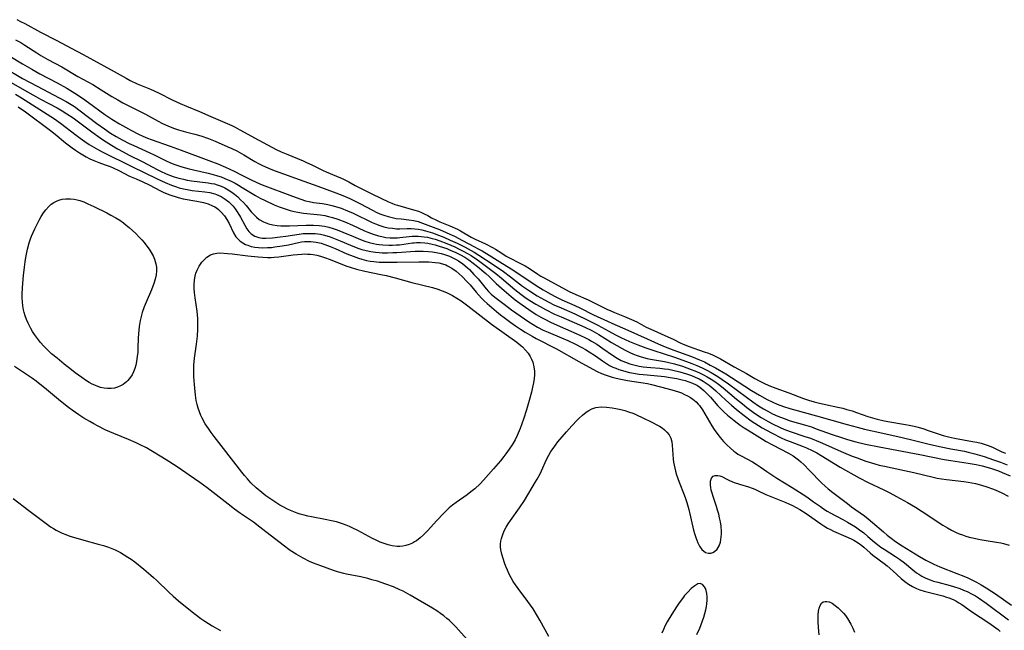
# Model space of a CAD drawing. Units: inches. Extents: x 2090506 to 2096017, y 254801 to 260246.
# Drawn here: x 2091738 to 2091903, y 256797 to 256899 of the extents above; entities that cross this region are included whole.
import ezdxf

# ---------------------------------------------------------------- set-up
doc = ezdxf.new("R2010")
doc.units = ezdxf.units.IN
doc.header["$MEASUREMENT"] = 0
doc.layers.add('c_13_T12S_R19E', color=176, linetype='Continuous')

msp = doc.modelspace()

# ---------------------------------------------------------------- linework, layer by layer
at = {"layer": 'c_13_T12S_R19E'}
for points in [[(2091737.57, 256899.24, 814), (2091738.22, 256898.95, 814), (2091738.93, 256898.6, 814), (2091741.57, 256897.15, 814), (2091744.32, 256895.76, 814), (2091746.7, 256894.47, 814), (2091748.73, 256893.4, 814), (2091753.93, 256890.54, 814), (2091755.92, 256889.4, 814), (2091756.63, 256889.02, 814), (2091757.82, 256888.47, 814), (2091760.02, 256887.55, 814), (2091760.67, 256887.26, 814), (2091761.51, 256886.85, 814), (2091763.66, 256885.78, 814), (2091765, 256885.15, 814), (2091766.1, 256884.68, 814), (2091768.28, 256883.8, 814), (2091770.15, 256882.96, 814), (2091772.52, 256881.96, 814), (2091773.69, 256881.43, 814), (2091774.26, 256881.15, 814), (2091775.05, 256880.73, 814), (2091776.38, 256879.97, 814), (2091777.49, 256879.36, 814), (2091781.16, 256877.42, 814), (2091781.98, 256877.03, 814), (2091782.8, 256876.66, 814), (2091785.69, 256875.48, 814), (2091786.26, 256875.23, 814), (2091787.12, 256874.82, 814), (2091788.02, 256874.36, 814), (2091789.02, 256873.88, 814), (2091789.54, 256873.65, 814), (2091791.3, 256872.92, 814), (2091792.25, 256872.51, 814), (2091793.33, 256871.97, 814), (2091794.44, 256871.35, 814), (2091795.54, 256870.78, 814), (2091797.33, 256869.92, 814), (2091800.04, 256868.59, 814), (2091800.56, 256868.37, 814), (2091801.1, 256868.17, 814), (2091801.54, 256868.02, 814), (2091804.22, 256867.28, 814), (2091805.04, 256867.01, 814), (2091805.53, 256866.82, 814), (2091806.01, 256866.6, 814), (2091806.63, 256866.28, 814), (2091807.23, 256865.93, 814), (2091807.95, 256865.55, 814), (2091808.64, 256865.25, 814), (2091810.33, 256864.58, 814), (2091811.6, 256864.02, 814), (2091812.12, 256863.75, 814), (2091813.89, 256862.68, 814), (2091814.58, 256862.32, 814), (2091816.32, 256861.52, 814), (2091817.58, 256860.89, 814), (2091817.98, 256860.65, 814), (2091819.03, 256859.97, 814), (2091819.79, 256859.49, 814), (2091820.59, 256859.06, 814), (2091821.86, 256858.42, 814), (2091822.95, 256857.82, 814), (2091823.68, 256857.37, 814), (2091825.08, 256856.45, 814), (2091825.62, 256856.11, 814), (2091826.17, 256855.8, 814), (2091830.36, 256853.53, 814), (2091831.47, 256853.01, 814), (2091833.56, 256852.11, 814), (2091834.91, 256851.46, 814), (2091836.68, 256850.56, 814), (2091837.35, 256850.25, 814), (2091837.96, 256849.99, 814), (2091839.68, 256849.33, 814), (2091840.85, 256848.84, 814), (2091841.75, 256848.4, 814), (2091843.31, 256847.54, 814), (2091843.69, 256847.35, 814), (2091844.57, 256846.94, 814), (2091845.8, 256846.42, 814), (2091846.95, 256845.92, 814), (2091847.83, 256845.5, 814), (2091849.03, 256844.9, 814), (2091849.52, 256844.67, 814), (2091850.5, 256844.27, 814), (2091853.06, 256843.39, 814), (2091853.74, 256843.14, 814), (2091854.41, 256842.87, 814), (2091854.87, 256842.65, 814), (2091855.77, 256842.18, 814), (2091858.09, 256840.85, 814), (2091860.16, 256839.73, 814), (2091861.53, 256838.92, 814), (2091862.28, 256838.5, 814), (2091863.08, 256838.09, 814), (2091863.91, 256837.72, 814), (2091865.05, 256837.27, 814), (2091867.28, 256836.48, 814), (2091869.73, 256835.51, 814), (2091870.56, 256835.23, 814), (2091871.53, 256834.95, 814), (2091872.19, 256834.78, 814), (2091873.43, 256834.51, 814), (2091875.5, 256834.08, 814), (2091876.31, 256833.89, 814), (2091876.98, 256833.71, 814), (2091877.9, 256833.44, 814), (2091878.64, 256833.19, 814), (2091880.52, 256832.52, 814), (2091881.31, 256832.28, 814), (2091882.11, 256832.06, 814), (2091883.05, 256831.85, 814), (2091883.91, 256831.68, 814), (2091886.87, 256831.18, 814), (2091887.5, 256831.06, 814), (2091888.31, 256830.88, 814), (2091888.97, 256830.72, 814), (2091889.91, 256830.44, 814), (2091890.66, 256830.18, 814), (2091892.32, 256829.57, 814), (2091893.19, 256829.3, 814), (2091894.07, 256829.06, 814), (2091895.1, 256828.84, 814), (2091898.1, 256828.33, 814), (2091898.82, 256828.18, 814), (2091899.54, 256828, 814), (2091900.23, 256827.8, 814), (2091900.93, 256827.55, 814), (2091901.61, 256827.27, 814), (2091903.04, 256826.58, 814), (2091903.63, 256826.32, 814)], [(2091737.37, 256895.85, 816), (2091738.24, 256895.37, 816), (2091738.9, 256894.97, 816), (2091740.94, 256893.64, 816), (2091741.61, 256893.22, 816), (2091742.78, 256892.56, 816), (2091745.13, 256891.28, 816), (2091747.84, 256889.69, 816), (2091750.33, 256888.31, 816), (2091751.75, 256887.45, 816), (2091753.55, 256886.33, 816), (2091754.53, 256885.74, 816), (2091755.38, 256885.25, 816), (2091755.92, 256884.96, 816), (2091758.06, 256883.91, 816), (2091759.22, 256883.32, 816), (2091761.32, 256882.15, 816), (2091761.93, 256881.84, 816), (2091762.55, 256881.55, 816), (2091763.34, 256881.22, 816), (2091764.04, 256880.95, 816), (2091764.75, 256880.71, 816), (2091765.93, 256880.36, 816), (2091767.49, 256879.96, 816), (2091768.48, 256879.68, 816), (2091769.75, 256879.25, 816), (2091770.88, 256878.81, 816), (2091773.02, 256877.88, 816), (2091773.68, 256877.58, 816), (2091774.53, 256877.16, 816), (2091775.71, 256876.51, 816), (2091777.54, 256875.4, 816), (2091778.16, 256875.06, 816), (2091778.75, 256874.76, 816), (2091779.35, 256874.47, 816), (2091780.24, 256874.1, 816), (2091780.95, 256873.82, 816), (2091785.8, 256872.08, 816), (2091788.13, 256871.23, 816), (2091790.7, 256870.3, 816), (2091792.32, 256869.68, 816), (2091793.51, 256869.15, 816), (2091794.19, 256868.83, 816), (2091795.33, 256868.26, 816), (2091797.35, 256867.2, 816), (2091797.96, 256866.89, 816), (2091798.58, 256866.61, 816), (2091799.24, 256866.35, 816), (2091799.93, 256866.13, 816), (2091800.63, 256865.95, 816), (2091801.32, 256865.82, 816), (2091802.12, 256865.72, 816), (2091803.45, 256865.59, 816), (2091804.28, 256865.46, 816), (2091804.99, 256865.28, 816), (2091805.74, 256865.03, 816), (2091807.49, 256864.37, 816), (2091808.59, 256863.95, 816), (2091809.72, 256863.47, 816), (2091810.32, 256863.19, 816), (2091811.08, 256862.81, 816), (2091812.44, 256862.09, 816), (2091814.46, 256861.06, 816), (2091815.1, 256860.72, 816), (2091815.73, 256860.37, 816), (2091816.92, 256859.65, 816), (2091818.72, 256858.5, 816), (2091820.64, 256857.31, 816), (2091823.39, 256855.47, 816), (2091824.8, 256854.54, 816), (2091826.02, 256853.79, 816), (2091826.76, 256853.35, 816), (2091827.87, 256852.75, 816), (2091829.11, 256852.15, 816), (2091831.29, 256851.18, 816), (2091832.15, 256850.78, 816), (2091834.46, 256849.62, 816), (2091836.8, 256848.52, 816), (2091837.5, 256848.2, 816), (2091840.21, 256847.04, 816), (2091843.45, 256845.54, 816), (2091845.3, 256844.73, 816), (2091846.49, 256844.24, 816), (2091847.96, 256843.67, 816), (2091850.91, 256842.6, 816), (2091852.28, 256842.04, 816), (2091853.07, 256841.68, 816), (2091854.07, 256841.16, 816), (2091854.96, 256840.67, 816), (2091856.65, 256839.7, 816), (2091857.65, 256839.08, 816), (2091860.98, 256836.9, 816), (2091862.32, 256836.09, 816), (2091863.62, 256835.37, 816), (2091864.55, 256834.92, 816), (2091865.29, 256834.6, 816), (2091866.39, 256834.19, 816), (2091867.45, 256833.84, 816), (2091868.06, 256833.66, 816), (2091871.88, 256832.64, 816), (2091877.05, 256831.15, 816), (2091878.73, 256830.69, 816), (2091879.95, 256830.4, 816), (2091883.07, 256829.73, 816), (2091886.29, 256828.99, 816), (2091888.39, 256828.48, 816), (2091890.82, 256827.86, 816), (2091892.59, 256827.44, 816), (2091894.45, 256827.06, 816), (2091896.75, 256826.65, 816), (2091897.36, 256826.52, 816), (2091898.53, 256826.24, 816), (2091900.08, 256825.78, 816), (2091901.65, 256825.24, 816), (2091902.82, 256824.81, 816), (2091903.94, 256824.37, 816)], [(2091736.42, 256893.08, 818), (2091738.51, 256891.81, 818), (2091740.1, 256890.89, 818), (2091741.47, 256890.15, 818), (2091744.36, 256888.63, 818), (2091745.99, 256887.71, 818), (2091747.33, 256886.89, 818), (2091748.6, 256886.05, 818), (2091749.61, 256885.33, 818), (2091752.36, 256883.31, 818), (2091753.55, 256882.51, 818), (2091754.84, 256881.73, 818), (2091756.82, 256880.61, 818), (2091758.02, 256879.99, 818), (2091758.76, 256879.65, 818), (2091759.51, 256879.33, 818), (2091760.13, 256879.1, 818), (2091763.33, 256877.99, 818), (2091765.19, 256877.31, 818), (2091769.84, 256875.57, 818), (2091771.34, 256874.98, 818), (2091772.63, 256874.42, 818), (2091774.08, 256873.75, 818), (2091775.27, 256873.16, 818), (2091776.83, 256872.36, 818), (2091777.91, 256871.84, 818), (2091778.77, 256871.48, 818), (2091783.91, 256869.54, 818), (2091785.26, 256869.04, 818), (2091786.06, 256868.79, 818), (2091786.69, 256868.64, 818), (2091787.42, 256868.51, 818), (2091788.9, 256868.31, 818), (2091789.82, 256868.14, 818), (2091790.48, 256867.99, 818), (2091791.13, 256867.81, 818), (2091792.05, 256867.52, 818), (2091793.14, 256867.1, 818), (2091794.06, 256866.69, 818), (2091797.29, 256865.11, 818), (2091797.82, 256864.88, 818), (2091798.56, 256864.61, 818), (2091799.23, 256864.41, 818), (2091799.98, 256864.25, 818), (2091800.66, 256864.15, 818), (2091801.35, 256864.09, 818), (2091801.93, 256864.08, 818), (2091803.17, 256864.1, 818), (2091803.83, 256864.1, 818), (2091804.41, 256864.06, 818), (2091804.98, 256863.99, 818), (2091805.59, 256863.87, 818), (2091806.21, 256863.72, 818), (2091807.4, 256863.37, 818), (2091808.42, 256863.01, 818), (2091809.32, 256862.64, 818), (2091810.37, 256862.17, 818), (2091811.52, 256861.63, 818), (2091812.87, 256860.96, 818), (2091813.89, 256860.42, 818), (2091814.43, 256860.12, 818), (2091815.19, 256859.65, 818), (2091817.58, 256858.06, 818), (2091819.34, 256856.87, 818), (2091820.52, 256856.01, 818), (2091822.54, 256854.45, 818), (2091823.69, 256853.65, 818), (2091825.01, 256852.81, 818), (2091826.2, 256852.13, 818), (2091826.92, 256851.75, 818), (2091827.8, 256851.31, 818), (2091828.99, 256850.77, 818), (2091831.32, 256849.75, 818), (2091833.73, 256848.6, 818), (2091835.2, 256847.85, 818), (2091837.03, 256846.83, 818), (2091838.14, 256846.25, 818), (2091839.05, 256845.8, 818), (2091840.47, 256845.14, 818), (2091841.89, 256844.56, 818), (2091843.26, 256844.06, 818), (2091844.56, 256843.61, 818), (2091848.04, 256842.49, 818), (2091850.08, 256841.76, 818), (2091850.95, 256841.43, 818), (2091851.81, 256841.07, 818), (2091852.69, 256840.67, 818), (2091853.46, 256840.3, 818), (2091854.22, 256839.89, 818), (2091854.77, 256839.58, 818), (2091855.32, 256839.25, 818), (2091856.08, 256838.75, 818), (2091857.11, 256838.02, 818), (2091860.14, 256835.73, 818), (2091861.19, 256834.98, 818), (2091862.17, 256834.32, 818), (2091863, 256833.81, 818), (2091863.76, 256833.38, 818), (2091864.53, 256832.98, 818), (2091865.4, 256832.58, 818), (2091866.45, 256832.15, 818), (2091867.47, 256831.8, 818), (2091870.3, 256830.98, 818), (2091871.04, 256830.75, 818), (2091871.87, 256830.46, 818), (2091874.56, 256829.47, 818), (2091876.12, 256828.95, 818), (2091877.09, 256828.66, 818), (2091878.52, 256828.27, 818), (2091880.15, 256827.88, 818), (2091882.41, 256827.4, 818), (2091889.27, 256826.11, 818), (2091893.34, 256825.29, 818), (2091894.46, 256825.1, 818), (2091897.4, 256824.67, 818), (2091898.74, 256824.41, 818), (2091899.74, 256824.19, 818), (2091901.12, 256823.81, 818), (2091902.46, 256823.36, 818), (2091903.12, 256823.11, 818), (2091904.43, 256822.54, 818)], [(2091735.36, 256891.25, 820), (2091738.53, 256889.37, 820), (2091741.01, 256888.03, 820), (2091744.69, 256886.11, 820), (2091745.87, 256885.46, 820), (2091746.45, 256885.12, 820), (2091747.25, 256884.62, 820), (2091748.24, 256883.93, 820), (2091751.03, 256881.8, 820), (2091752.3, 256880.87, 820), (2091753.33, 256880.17, 820), (2091754.28, 256879.59, 820), (2091755.28, 256879.04, 820), (2091756.47, 256878.43, 820), (2091757.24, 256878.07, 820), (2091759.9, 256876.87, 820), (2091760.65, 256876.51, 820), (2091762.64, 256875.49, 820), (2091763.28, 256875.21, 820), (2091763.94, 256874.94, 820), (2091764.62, 256874.71, 820), (2091765.31, 256874.49, 820), (2091766.55, 256874.15, 820), (2091767.25, 256873.97, 820), (2091769.72, 256873.41, 820), (2091770.56, 256873.2, 820), (2091771.29, 256872.99, 820), (2091771.91, 256872.78, 820), (2091772.52, 256872.55, 820), (2091773.57, 256872.09, 820), (2091774.24, 256871.74, 820), (2091774.79, 256871.43, 820), (2091775.45, 256871.03, 820), (2091777.09, 256869.98, 820), (2091777.65, 256869.65, 820), (2091778.44, 256869.23, 820), (2091779.3, 256868.81, 820), (2091780.82, 256868.12, 820), (2091781.64, 256867.77, 820), (2091782.47, 256867.46, 820), (2091782.99, 256867.29, 820), (2091783.52, 256867.13, 820), (2091784.15, 256866.98, 820), (2091784.79, 256866.86, 820), (2091785.73, 256866.72, 820), (2091788.61, 256866.4, 820), (2091789.32, 256866.28, 820), (2091789.96, 256866.15, 820), (2091790.59, 256865.98, 820), (2091791.52, 256865.68, 820), (2091792.66, 256865.24, 820), (2091793.96, 256864.68, 820), (2091795.99, 256863.74, 820), (2091796.56, 256863.49, 820), (2091797.44, 256863.15, 820), (2091798.33, 256862.87, 820), (2091798.87, 256862.75, 820), (2091799.59, 256862.62, 820), (2091800.3, 256862.55, 820), (2091801.02, 256862.54, 820), (2091801.54, 256862.56, 820), (2091801.94, 256862.6, 820), (2091803.48, 256862.79, 820), (2091803.98, 256862.83, 820), (2091804.49, 256862.85, 820), (2091805, 256862.84, 820), (2091805.51, 256862.8, 820), (2091806.02, 256862.73, 820), (2091806.54, 256862.64, 820), (2091807.37, 256862.45, 820), (2091807.83, 256862.32, 820), (2091808.64, 256862.04, 820), (2091809.79, 256861.59, 820), (2091811.14, 256861.01, 820), (2091811.88, 256860.66, 820), (2091812.58, 256860.31, 820), (2091813.28, 256859.93, 820), (2091813.88, 256859.57, 820), (2091814.3, 256859.3, 820), (2091814.72, 256859.02, 820), (2091815.6, 256858.38, 820), (2091818.03, 256856.55, 820), (2091819.02, 256855.76, 820), (2091821.24, 256853.87, 820), (2091822.25, 256853.06, 820), (2091823.16, 256852.42, 820), (2091823.76, 256852.02, 820), (2091824.76, 256851.4, 820), (2091825.48, 256850.98, 820), (2091826.4, 256850.49, 820), (2091827.91, 256849.74, 820), (2091829, 256849.25, 820), (2091832.98, 256847.54, 820), (2091834.18, 256846.96, 820), (2091834.58, 256846.74, 820), (2091835.36, 256846.29, 820), (2091837.48, 256844.96, 820), (2091839.24, 256843.93, 820), (2091839.75, 256843.65, 820), (2091840.57, 256843.25, 820), (2091841.17, 256843, 820), (2091841.79, 256842.77, 820), (2091842.47, 256842.55, 820), (2091843.48, 256842.28, 820), (2091844.04, 256842.17, 820), (2091846.39, 256841.77, 820), (2091847.11, 256841.61, 820), (2091848.05, 256841.36, 820), (2091849.41, 256840.95, 820), (2091850.88, 256840.43, 820), (2091851.49, 256840.19, 820), (2091852.27, 256839.85, 820), (2091852.92, 256839.54, 820), (2091853.55, 256839.19, 820), (2091854.2, 256838.8, 820), (2091854.83, 256838.38, 820), (2091855.45, 256837.93, 820), (2091856.21, 256837.33, 820), (2091858.47, 256835.42, 820), (2091859.46, 256834.61, 820), (2091860.23, 256834.01, 820), (2091861.52, 256833.06, 820), (2091862.64, 256832.32, 820), (2091863.8, 256831.64, 820), (2091864.49, 256831.28, 820), (2091865.81, 256830.65, 820), (2091866.4, 256830.4, 820), (2091867.48, 256829.98, 820), (2091869.97, 256829.17, 820), (2091870.88, 256828.84, 820), (2091872.51, 256828.17, 820), (2091876.43, 256826.46, 820), (2091877.92, 256825.84, 820), (2091878.72, 256825.53, 820), (2091880.2, 256825.01, 820), (2091881.7, 256824.55, 820), (2091882.46, 256824.35, 820), (2091883.34, 256824.15, 820), (2091886.71, 256823.44, 820), (2091888.28, 256823.08, 820), (2091891.52, 256822.29, 820), (2091892.2, 256822.15, 820), (2091892.88, 256822.03, 820), (2091893.74, 256821.91, 820), (2091896.67, 256821.58, 820), (2091897.36, 256821.48, 820), (2091898, 256821.36, 820), (2091898.64, 256821.22, 820), (2091899.23, 256821.08, 820), (2091900.33, 256820.74, 820), (2091901.64, 256820.27, 820), (2091902.41, 256819.95, 820), (2091903.03, 256819.67, 820), (2091904.13, 256819.12, 820)], [(2091735.47, 256889.33, 822), (2091738.88, 256887.39, 822), (2091740.77, 256886.29, 822), (2091741.54, 256885.85, 822), (2091744.33, 256884.39, 822), (2091745.22, 256883.88, 822), (2091746, 256883.4, 822), (2091747.02, 256882.71, 822), (2091750.18, 256880.37, 822), (2091751.6, 256879.34, 822), (2091752.16, 256878.96, 822), (2091753.48, 256878.11, 822), (2091754.48, 256877.52, 822), (2091755.43, 256876.99, 822), (2091756.44, 256876.46, 822), (2091758.66, 256875.36, 822), (2091761.27, 256873.97, 822), (2091761.85, 256873.69, 822), (2091762.55, 256873.38, 822), (2091763.25, 256873.1, 822), (2091764.03, 256872.83, 822), (2091764.78, 256872.6, 822), (2091765.55, 256872.4, 822), (2091766.18, 256872.27, 822), (2091766.9, 256872.16, 822), (2091769.74, 256871.8, 822), (2091770.3, 256871.71, 822), (2091770.77, 256871.61, 822), (2091771.23, 256871.48, 822), (2091771.92, 256871.23, 822), (2091772.51, 256870.96, 822), (2091773.08, 256870.64, 822), (2091773.67, 256870.25, 822), (2091774.15, 256869.89, 822), (2091774.68, 256869.44, 822), (2091775.18, 256868.96, 822), (2091775.65, 256868.47, 822), (2091776.1, 256867.97, 822), (2091776.94, 256866.95, 822), (2091777.37, 256866.45, 822), (2091777.83, 256866.01, 822), (2091778.3, 256865.64, 822), (2091779.03, 256865.22, 822), (2091779.83, 256864.92, 822), (2091780.59, 256864.74, 822), (2091781.32, 256864.63, 822), (2091781.91, 256864.58, 822), (2091782.51, 256864.55, 822), (2091783.37, 256864.55, 822), (2091786.21, 256864.68, 822), (2091787.43, 256864.68, 822), (2091788.34, 256864.62, 822), (2091789.25, 256864.49, 822), (2091790.01, 256864.33, 822), (2091790.7, 256864.13, 822), (2091791.37, 256863.9, 822), (2091792.33, 256863.53, 822), (2091794.13, 256862.75, 822), (2091795.3, 256862.26, 822), (2091796.03, 256862, 822), (2091796.75, 256861.78, 822), (2091797.48, 256861.6, 822), (2091797.97, 256861.5, 822), (2091798.47, 256861.42, 822), (2091799.06, 256861.36, 822), (2091800.09, 256861.31, 822), (2091800.71, 256861.32, 822), (2091801.33, 256861.35, 822), (2091801.84, 256861.4, 822), (2091804.04, 256861.71, 822), (2091804.33, 256861.73, 822), (2091804.71, 256861.75, 822), (2091805.4, 256861.75, 822), (2091806.09, 256861.71, 822), (2091806.61, 256861.64, 822), (2091807.37, 256861.5, 822), (2091807.88, 256861.37, 822), (2091808.54, 256861.17, 822), (2091809.79, 256860.74, 822), (2091810.38, 256860.5, 822), (2091811.34, 256860.08, 822), (2091812.09, 256859.71, 822), (2091812.83, 256859.29, 822), (2091813.51, 256858.85, 822), (2091814.24, 256858.31, 822), (2091814.96, 256857.73, 822), (2091816.35, 256856.54, 822), (2091816.91, 256856.04, 822), (2091818.12, 256854.89, 822), (2091819.43, 256853.7, 822), (2091820.62, 256852.67, 822), (2091821.31, 256852.12, 822), (2091822.46, 256851.26, 822), (2091823.57, 256850.5, 822), (2091824.84, 256849.67, 822), (2091825.58, 256849.23, 822), (2091826.16, 256848.92, 822), (2091827.35, 256848.34, 822), (2091832.17, 256846.21, 822), (2091833.13, 256845.74, 822), (2091833.64, 256845.48, 822), (2091834.14, 256845.2, 822), (2091835.01, 256844.65, 822), (2091836.04, 256843.94, 822), (2091837.63, 256842.8, 822), (2091838.41, 256842.32, 822), (2091839.11, 256841.95, 822), (2091839.83, 256841.63, 822), (2091840.56, 256841.38, 822), (2091841.43, 256841.13, 822), (2091842.1, 256840.99, 822), (2091842.78, 256840.87, 822), (2091843.42, 256840.79, 822), (2091844.09, 256840.73, 822), (2091845.61, 256840.63, 822), (2091846.36, 256840.55, 822), (2091847.07, 256840.44, 822), (2091847.76, 256840.29, 822), (2091848.93, 256840, 822), (2091850.09, 256839.67, 822), (2091850.91, 256839.38, 822), (2091851.55, 256839.13, 822), (2091852.17, 256838.85, 822), (2091852.86, 256838.47, 822), (2091853.38, 256838.13, 822)], [(2091737.36, 256886.72, 824), (2091738.38, 256886.09, 824), (2091740.83, 256884.51, 824), (2091743.32, 256882.96, 824), (2091743.91, 256882.57, 824), (2091744.92, 256881.84, 824), (2091747.54, 256879.8, 824), (2091748.24, 256879.29, 824), (2091748.99, 256878.77, 824), (2091749.74, 256878.27, 824), (2091750.51, 256877.8, 824), (2091751.29, 256877.35, 824), (2091752.04, 256876.96, 824), (2091756.91, 256874.57, 824), (2091761.14, 256872.47, 824), (2091762.48, 256871.86, 824), (2091763.58, 256871.4, 824), (2091764.21, 256871.16, 824), (2091764.84, 256870.96, 824), (2091765.58, 256870.77, 824)], [(2091737.82, 256884.59, 826), (2091739.01, 256883.74, 826), (2091743.24, 256880.59, 826), (2091744, 256879.99, 826), (2091745.78, 256878.54, 826), (2091746.89, 256877.69, 826), (2091747.46, 256877.29, 826), (2091748.1, 256876.86, 826), (2091748.66, 256876.51, 826), (2091749.22, 256876.18, 826), (2091749.86, 256875.86, 826), (2091750.52, 256875.57, 826), (2091751.33, 256875.24, 826), (2091752.4, 256874.85, 826), (2091753.24, 256874.52, 826), (2091753.75, 256874.31, 826), (2091754.73, 256873.85, 826), (2091756.53, 256872.94, 826), (2091757.6, 256872.45, 826), (2091758.76, 256871.94, 826), (2091759.82, 256871.45, 826), (2091761.69, 256870.48, 826), (2091762.17, 256870.24, 826), (2091763.13, 256869.83, 826), (2091763.62, 256869.65, 826), (2091764.16, 256869.48, 826), (2091764.7, 256869.33, 826), (2091765.54, 256869.13, 826), (2091767.81, 256868.71, 826), (2091768.91, 256868.48, 826), (2091769.71, 256868.25, 826), (2091770.46, 256867.95, 826), (2091770.85, 256867.75, 826), (2091771.13, 256867.57, 826), (2091771.46, 256867.33, 826), (2091771.91, 256866.89, 826), (2091772.45, 256866.23, 826), (2091772.87, 256865.61, 826), (2091773.23, 256864.96, 826), (2091773.96, 256863.4, 826), (2091774.37, 256862.74, 826), (2091774.74, 256862.31, 826), (2091775.11, 256861.99, 826), (2091775.55, 256861.7, 826), (2091776.02, 256861.45, 826), (2091776.36, 256861.31, 826), (2091776.95, 256861.12, 826), (2091777.56, 256860.99, 826), (2091778.19, 256860.91, 826), (2091778.84, 256860.88, 826), (2091779.68, 256860.9, 826), (2091780.34, 256860.95, 826), (2091780.92, 256861.01, 826), (2091782.13, 256861.19, 826), (2091783.22, 256861.4, 826), (2091784.88, 256861.77, 826), (2091785.39, 256861.86, 826), (2091785.91, 256861.92, 826), (2091786.41, 256861.95, 826), (2091786.97, 256861.94, 826), (2091787.85, 256861.84, 826), (2091788.72, 256861.63, 826), (2091789.32, 256861.45, 826), (2091790.2, 256861.12, 826), (2091791.05, 256860.76, 826), (2091793.02, 256859.88, 826), (2091794.08, 256859.44, 826), (2091795, 256859.11, 826), (2091795.56, 256858.94, 826), (2091796.34, 256858.76, 826), (2091796.95, 256858.65, 826), (2091797.56, 256858.57, 826), (2091798.46, 256858.48, 826), (2091799.44, 256858.44, 826), (2091801.45, 256858.45, 826), (2091805.12, 256858.52, 826), (2091805.97, 256858.52, 826), (2091806.81, 256858.49, 826), (2091807.83, 256858.41, 826), (2091808.45, 256858.32, 826), (2091809.06, 256858.18, 826), (2091809.63, 256858, 826), (2091809.94, 256857.87, 826), (2091810.67, 256857.45, 826), (2091811.37, 256856.93, 826), (2091811.89, 256856.5, 826), (2091812.4, 256856.03, 826), (2091813.19, 256855.23, 826), (2091813.71, 256854.64, 826), (2091814.76, 256853.39, 826), (2091815.19, 256852.9, 826), (2091815.63, 256852.42, 826), (2091816.1, 256851.96, 826), (2091816.58, 256851.52, 826), (2091818.16, 256850.17, 826), (2091818.84, 256849.62, 826), (2091819.47, 256849.13, 826), (2091820.57, 256848.33, 826), (2091821.37, 256847.77, 826), (2091822.17, 256847.22, 826), (2091822.99, 256846.69, 826), (2091824.15, 256845.99, 826), (2091824.8, 256845.63, 826), (2091828.23, 256843.86, 826), (2091832.01, 256841.75, 826), (2091834.35, 256840.47, 826), (2091835.06, 256840.1, 826), (2091835.79, 256839.76, 826), (2091836.55, 256839.46, 826), (2091837.56, 256839.13, 826), (2091838.05, 256838.99, 826), (2091838.75, 256838.83, 826), (2091840.17, 256838.56, 826), (2091842.4, 256838.22, 826), (2091843.51, 256838.03, 826), (2091844.19, 256837.89, 826), (2091845.7, 256837.51, 826), (2091847.62, 256836.99, 826), (2091848.7, 256836.66, 826), (2091849.24, 256836.46, 826), (2091849.76, 256836.23, 826), (2091850.26, 256835.98, 826), (2091850.73, 256835.71, 826), (2091851.16, 256835.41, 826), (2091851.71, 256834.95, 826), (2091852.03, 256834.6, 826), (2091852.25, 256834.33, 826), (2091852.76, 256833.6, 826), (2091854.3, 256830.96, 826), (2091854.72, 256830.31, 826), (2091855.31, 256829.46, 826), (2091855.72, 256828.95, 826), (2091856.27, 256828.32, 826), (2091856.85, 256827.72, 826), (2091857.44, 256827.18, 826), (2091858.04, 256826.67, 826), (2091858.37, 256826.43, 826), (2091858.71, 256826.19, 826), (2091859.25, 256825.88, 826), (2091861.13, 256824.89, 826), (2091861.79, 256824.5, 826), (2091862.44, 256824.07, 826), (2091863.54, 256823.28, 826), (2091864.56, 256822.58, 826), (2091865.24, 256822.14, 826), (2091867.82, 256820.55, 826), (2091870.27, 256818.98, 826), (2091871.41, 256818.18, 826), (2091872.56, 256817.35, 826), (2091873.1, 256816.97, 826), (2091873.69, 256816.59, 826), (2091874.31, 256816.24, 826), (2091876.34, 256815.17, 826), (2091877.11, 256814.75, 826), (2091877.8, 256814.35, 826), (2091878.47, 256813.93, 826), (2091879.14, 256813.47, 826), (2091879.86, 256812.93, 826), (2091880.55, 256812.35, 826), (2091881.64, 256811.4, 826), (2091882.15, 256810.97, 826), (2091882.72, 256810.55, 826), (2091883.29, 256810.17, 826), (2091885.19, 256808.97, 826), (2091885.87, 256808.49, 826), (2091886.67, 256807.88, 826), (2091888.09, 256806.71, 826), (2091888.72, 256806.24, 826), (2091889.1, 256805.99, 826), (2091889.62, 256805.68, 826), (2091890.29, 256805.34, 826), (2091890.98, 256805.05, 826), (2091891.57, 256804.84, 826), (2091892.27, 256804.63, 826), (2091894.36, 256804.08, 826), (2091894.91, 256803.92, 826), (2091896, 256803.56, 826), (2091896.61, 256803.33, 826), (2091897.2, 256803.07, 826), (2091898.05, 256802.64, 826), (2091898.59, 256802.33, 826), (2091899.11, 256801.99, 826), (2091900.43, 256801.1, 826), (2091901.55, 256800.29, 826), (2091903.02, 256799.18, 826), (2091904.16, 256798.29, 826)], [(2091765.58, 256870.77, 824), (2091766.48, 256870.6, 824), (2091767.03, 256870.52, 824), (2091769.14, 256870.28, 824), (2091770.01, 256870.15, 824), (2091770.84, 256869.96, 824), (2091771.12, 256869.86, 824), (2091771.88, 256869.51, 824), (2091772.59, 256869.06, 824), (2091773.17, 256868.6, 824), (2091773.55, 256868.24, 824), (2091773.91, 256867.85, 824), (2091774.24, 256867.44, 824), (2091774.71, 256866.76, 824), (2091775.13, 256866.04, 824), (2091775.87, 256864.67, 824), (2091776.23, 256864.07, 824), (2091776.57, 256863.61, 824), (2091776.96, 256863.21, 824), (2091777.58, 256862.82, 824), (2091777.89, 256862.7, 824), (2091778.24, 256862.6, 824), (2091778.81, 256862.52, 824), (2091779.42, 256862.51, 824), (2091780.51, 256862.57, 824), (2091781.82, 256862.71, 824), (2091782.74, 256862.83, 824), (2091785.02, 256863.18, 824), (2091785.7, 256863.26, 824), (2091786.38, 256863.3, 824), (2091787.05, 256863.3, 824), (2091787.71, 256863.26, 824), (2091788.6, 256863.14, 824), (2091789.26, 256862.99, 824), (2091790.21, 256862.72, 824), (2091791.07, 256862.4, 824), (2091791.91, 256862.06, 824), (2091793.63, 256861.31, 824), (2091794.86, 256860.83, 824), (2091795.56, 256860.6, 824), (2091796.27, 256860.41, 824), (2091797.05, 256860.25, 824), (2091797.85, 256860.13, 824), (2091798.46, 256860.08, 824), (2091798.94, 256860.05, 824), (2091799.83, 256860.04, 824), (2091800.73, 256860.06, 824), (2091801.41, 256860.09, 824), (2091804.49, 256860.32, 824), (2091805.16, 256860.33, 824), (2091805.83, 256860.32, 824), (2091806.73, 256860.25, 824), (2091807.39, 256860.17, 824), (2091808.28, 256860.01, 824), (2091808.86, 256859.89, 824), (2091809.43, 256859.73, 824), (2091810.24, 256859.46, 824), (2091810.69, 256859.27, 824), (2091811.25, 256858.99, 824), (2091811.79, 256858.68, 824), (2091812.48, 256858.18, 824), (2091813.2, 256857.57, 824), (2091813.6, 256857.2, 824), (2091814.36, 256856.41, 824), (2091815.05, 256855.63, 824), (2091816.4, 256853.97, 824), (2091816.8, 256853.55, 824), (2091817.28, 256853.08, 824), (2091817.85, 256852.59, 824), (2091819.43, 256851.37, 824), (2091820.68, 256850.46, 824), (2091823.61, 256848.42, 824), (2091824.32, 256847.96, 824), (2091825.05, 256847.52, 824), (2091826.01, 256847.03, 824), (2091826.82, 256846.66, 824), (2091829.05, 256845.73, 824), (2091830.14, 256845.26, 824), (2091831.31, 256844.72, 824), (2091832.49, 256844.13, 824), (2091833.13, 256843.77, 824), (2091833.74, 256843.39, 824), (2091834.79, 256842.68, 824), (2091835.94, 256841.85, 824), (2091836.44, 256841.51, 824), (2091837.14, 256841.1, 824), (2091837.7, 256840.82, 824), (2091838.19, 256840.61, 824), (2091838.68, 256840.42, 824), (2091839.3, 256840.23, 824), (2091839.9, 256840.07, 824), (2091840.5, 256839.93, 824), (2091841.15, 256839.8, 824), (2091842.12, 256839.65, 824), (2091843.44, 256839.5, 824), (2091846.4, 256839.21, 824), (2091847.34, 256839.08, 824), (2091848.46, 256838.89, 824), (2091849.32, 256838.7, 824), (2091849.86, 256838.56, 824), (2091850.48, 256838.36, 824), (2091851.09, 256838.13, 824), (2091851.67, 256837.85, 824), (2091851.93, 256837.7, 824), (2091852.3, 256837.46, 824), (2091853, 256836.89, 824), (2091853.61, 256836.28, 824), (2091854.11, 256835.74, 824), (2091855.35, 256834.32, 824), (2091856.06, 256833.57, 824), (2091856.42, 256833.23, 824), (2091856.97, 256832.73, 824), (2091858.05, 256831.85, 824), (2091859.08, 256831.07, 824), (2091859.73, 256830.62, 824), (2091860.57, 256830.09, 824), (2091862.86, 256828.7, 824), (2091863.48, 256828.33, 824), (2091864.5, 256827.76, 824), (2091867.22, 256826.34, 824), (2091867.98, 256825.88, 824), (2091868.46, 256825.56, 824), (2091868.87, 256825.24, 824), (2091869.27, 256824.89, 824), (2091869.8, 256824.41, 824), (2091870.75, 256823.45, 824), (2091872.76, 256821.37, 824), (2091873.36, 256820.79, 824), (2091873.89, 256820.32, 824), (2091874.64, 256819.71, 824), (2091877.09, 256817.87, 824), (2091877.81, 256817.34, 824), (2091879.97, 256815.78, 824), (2091880.61, 256815.3, 824), (2091881.33, 256814.7, 824), (2091883.15, 256813.12, 824), (2091883.79, 256812.57, 824), (2091884.47, 256812.03, 824), (2091885.17, 256811.51, 824), (2091886.32, 256810.76, 824), (2091889.22, 256808.96, 824), (2091890.26, 256808.35, 824), (2091891.04, 256807.93, 824), (2091891.59, 256807.66, 824), (2091892.65, 256807.2, 824), (2091895.49, 256806.13, 824), (2091896.68, 256805.65, 824), (2091897.3, 256805.37, 824), (2091898, 256805.04, 824), (2091898.78, 256804.64, 824), (2091899.55, 256804.21, 824), (2091900.38, 256803.71, 824), (2091901.38, 256803.08, 824), (2091902, 256802.66, 824), (2091904.67, 256800.78, 824)], [(2091813.24, 256795.03, 826), (2091811.77, 256796.66, 826), (2091811.34, 256797.12, 826), (2091810.77, 256797.7, 826), (2091810.18, 256798.25, 826), (2091809.83, 256798.55, 826), (2091809.32, 256798.96, 826), (2091808.73, 256799.39, 826), (2091808.13, 256799.81, 826), (2091807.39, 256800.27, 826), (2091803.64, 256802.49, 826), (2091802.48, 256803.11, 826), (2091801.92, 256803.38, 826), (2091800.84, 256803.84, 826), (2091799.55, 256804.33, 826), (2091798.78, 256804.59, 826), (2091798.14, 256804.8, 826), (2091797.22, 256805.06, 826), (2091796.52, 256805.24, 826), (2091795.36, 256805.52, 826), (2091792.96, 256806, 826), (2091792.49, 256806.11, 826), (2091791.43, 256806.4, 826), (2091790.75, 256806.62, 826), (2091788.66, 256807.38, 826), (2091787.4, 256807.87, 826), (2091786.77, 256808.14, 826), (2091785.68, 256808.68, 826), (2091784.53, 256809.33, 826), (2091783.52, 256809.98, 826), (2091782.3, 256810.85, 826), (2091781.06, 256811.8, 826), (2091779.42, 256813.13, 826), (2091778.4, 256813.92, 826), (2091777.33, 256814.71, 826), (2091775.18, 256816.2, 826), (2091774.15, 256816.94, 826), (2091773.08, 256817.75, 826), (2091769.57, 256820.5, 826), (2091768.33, 256821.42, 826), (2091766.55, 256822.66, 826), (2091764.69, 256823.91, 826), (2091763.09, 256824.96, 826), (2091761.95, 256825.69, 826), (2091760.11, 256826.8, 826), (2091759.35, 256827.22, 826), (2091758.18, 256827.82, 826), (2091757.6, 256828.1, 826), (2091756.35, 256828.65, 826), (2091753.85, 256829.66, 826), (2091752.54, 256830.23, 826), (2091751.14, 256830.92, 826), (2091750.5, 256831.25, 826), (2091749.82, 256831.64, 826), (2091748.82, 256832.25, 826), (2091748.01, 256832.78, 826), (2091746.85, 256833.58, 826), (2091746.25, 256834.02, 826), (2091745.49, 256834.61, 826), (2091744.59, 256835.34, 826), (2091742.22, 256837.32, 826), (2091741.47, 256837.93, 826), (2091740.81, 256838.44, 826), (2091740.19, 256838.88, 826), (2091737.19, 256840.92, 826)], [(2091853.38, 256838.13, 822), (2091853.88, 256837.77, 822), (2091854.54, 256837.23, 822), (2091855, 256836.82, 822), (2091856.66, 256835.26, 822), (2091857.61, 256834.4, 822), (2091858.47, 256833.67, 822), (2091859.74, 256832.66, 822), (2091860.94, 256831.77, 822), (2091862.15, 256830.99, 822), (2091862.8, 256830.6, 822), (2091863.52, 256830.19, 822), (2091864.44, 256829.69, 822), (2091865.98, 256828.93, 822), (2091866.69, 256828.61, 822), (2091867.47, 256828.29, 822), (2091869.64, 256827.46, 822), (2091870.25, 256827.21, 822), (2091871.18, 256826.78, 822), (2091871.95, 256826.37, 822), (2091872.71, 256825.94, 822), (2091875.91, 256824, 822), (2091879.07, 256822.18, 822), (2091880.56, 256821.41, 822), (2091883.2, 256820.18, 822), (2091884.22, 256819.68, 822), (2091885.37, 256819.07, 822), (2091887.18, 256818.05, 822), (2091888.54, 256817.25, 822), (2091889.66, 256816.55, 822), (2091893.13, 256814.25, 822), (2091893.91, 256813.77, 822), (2091894.61, 256813.39, 822), (2091895.25, 256813.08, 822), (2091895.89, 256812.8, 822), (2091896.43, 256812.59, 822), (2091896.98, 256812.4, 822), (2091897.55, 256812.23, 822), (2091898.13, 256812.08, 822), (2091899.42, 256811.82, 822), (2091900.42, 256811.65, 822), (2091902.13, 256811.4, 822), (2091902.85, 256811.27, 822), (2091903.33, 256811.16, 822), (2091904.28, 256810.89, 822)], [(2091826.96, 256795.49, 828), (2091825.44, 256798.28, 828), (2091825.06, 256798.94, 828), (2091824.29, 256800.17, 828), (2091823.43, 256801.4, 828), (2091821.82, 256803.56, 828), (2091821.37, 256804.18, 828), (2091820.98, 256804.77, 828), (2091820.62, 256805.37, 828), (2091820.28, 256806.01, 828), (2091819.99, 256806.64, 828), (2091819.73, 256807.27, 828), (2091819.49, 256807.91, 828), (2091819.25, 256808.62, 828), (2091819.04, 256809.35, 828), (2091818.89, 256810.08, 828), (2091818.84, 256810.58, 828), (2091818.84, 256811.08, 828), (2091818.9, 256811.54, 828), (2091819, 256812, 828), (2091819.2, 256812.65, 828), (2091819.46, 256813.29, 828), (2091819.79, 256813.92, 828), (2091820.13, 256814.48, 828), (2091820.51, 256815.04, 828), (2091822.02, 256817.14, 828), (2091822.83, 256818.37, 828), (2091824.72, 256821.5, 828), (2091824.99, 256821.98, 828), (2091825.47, 256822.88, 828), (2091825.71, 256823.36, 828), (2091826.56, 256825.25, 828), (2091826.96, 256826.03, 828), (2091827.29, 256826.6, 828), (2091827.65, 256827.14, 828), (2091828.05, 256827.69, 828), (2091828.48, 256828.23, 828), (2091829.93, 256829.92, 828), (2091830.81, 256830.92, 828), (2091831.71, 256831.89, 828), (2091832.01, 256832.19, 828), (2091832.59, 256832.73, 828), (2091833.19, 256833.21, 828), (2091833.68, 256833.54, 828), (2091834.19, 256833.8, 828), (2091834.83, 256834.01, 828), (2091835.77, 256834.13, 828), (2091836.61, 256834.09, 828), (2091837.57, 256833.96, 828), (2091838.21, 256833.84, 828), (2091839.03, 256833.67, 828), (2091839.69, 256833.51, 828), (2091840.34, 256833.31, 828), (2091841.23, 256832.99, 828), (2091841.89, 256832.7, 828), (2091842.53, 256832.4, 828), (2091844.36, 256831.5, 828), (2091845.11, 256831.12, 828), (2091845.56, 256830.86, 828), (2091845.98, 256830.59, 828), (2091846.4, 256830.26, 828), (2091846.77, 256829.89, 828), (2091847.15, 256829.4, 828), (2091847.42, 256828.85, 828), (2091847.59, 256828.27, 828), (2091847.68, 256827.66, 828), (2091847.77, 256826.1, 828), (2091847.84, 256825.34, 828), (2091847.91, 256824.83, 828), (2091848.1, 256823.81, 828), (2091848.23, 256823.32, 828), (2091848.41, 256822.7, 828), (2091848.61, 256822.09, 828), (2091848.85, 256821.45, 828), (2091849.67, 256819.36, 828), (2091849.92, 256818.71, 828), (2091850.14, 256818.06, 828), (2091850.48, 256816.88, 828), (2091851.27, 256813.4, 828), (2091851.42, 256812.85, 828), (2091851.62, 256812.17, 828), (2091851.78, 256811.72, 828), (2091851.95, 256811.29, 828), (2091852.23, 256810.73, 828), (2091852.64, 256810.14, 828), (2091853.24, 256809.66, 828), (2091853.74, 256809.51, 828), (2091854.13, 256809.52, 828), (2091854.51, 256809.62, 828), (2091854.8, 256809.78, 828), (2091855.21, 256810.18, 828), (2091855.54, 256810.74, 828), (2091855.76, 256811.37, 828), (2091855.85, 256811.8, 828), (2091855.9, 256812.26, 828), (2091855.93, 256812.72, 828), (2091855.93, 256813.19, 828), (2091855.87, 256814.04, 828), (2091855.77, 256814.78, 828), (2091855.64, 256815.45, 828), (2091855.48, 256816.11, 828), (2091855.29, 256816.77, 828), (2091855.1, 256817.37, 828), (2091854.53, 256819.04, 828), (2091854.36, 256819.59, 828), (2091854.23, 256820.13, 828), (2091854.15, 256820.56, 828), (2091854.11, 256820.97, 828), (2091854.12, 256821.62, 828), (2091854.28, 256822.15, 828), (2091854.54, 256822.45, 828), (2091854.9, 256822.61, 828), (2091855.36, 256822.61, 828), (2091855.68, 256822.53, 828), (2091856, 256822.39, 828), (2091856.93, 256821.9, 828), (2091857.27, 256821.75, 828), (2091858.08, 256821.43, 828), (2091859, 256821.13, 828), (2091860.51, 256820.66, 828), (2091861.12, 256820.44, 828), (2091861.55, 256820.27, 828), (2091862.13, 256820.01, 828), (2091863.38, 256819.41, 828), (2091864.49, 256818.92, 828), (2091866.74, 256818.03, 828), (2091867.24, 256817.82, 828), (2091867.85, 256817.53, 828), (2091868.48, 256817.22, 828), (2091869.09, 256816.88, 828), (2091870.17, 256816.2, 828), (2091872.63, 256814.45, 828), (2091873.15, 256814.1, 828), (2091873.75, 256813.75, 828), (2091874.26, 256813.48, 828), (2091874.78, 256813.23, 828), (2091876.84, 256812.34, 828), (2091877.75, 256811.91, 828), (2091878.17, 256811.69, 828), (2091878.91, 256811.25, 828), (2091879.52, 256810.8, 828), (2091879.88, 256810.51, 828), (2091880.93, 256809.58, 828), (2091881.39, 256809.21, 828), (2091883.28, 256807.78, 828), (2091883.77, 256807.37, 828), (2091884.73, 256806.55, 828), (2091886.12, 256805.29, 828), (2091886.73, 256804.77, 828), (2091887.37, 256804.3, 828), (2091888.02, 256803.9, 828), (2091888.71, 256803.56, 828), (2091889.24, 256803.35, 828), (2091890.01, 256803.11, 828), (2091893.15, 256802.33, 828), (2091893.76, 256802.15, 828), (2091894.14, 256802.02, 828), (2091894.88, 256801.71, 828), (2091895.3, 256801.5, 828), (2091895.81, 256801.19, 828), (2091896.31, 256800.87, 828), (2091897.96, 256799.74, 828), (2091900.88, 256797.79, 828), (2091902.02, 256796.99, 828), (2091902.4, 256796.69, 828), (2091902.77, 256796.37, 828)], [(2091736.99, 256818.71, 826), (2091739.58, 256816.68, 826), (2091742.75, 256814.33, 826), (2091743.25, 256813.98, 826), (2091743.76, 256813.65, 826), (2091744.2, 256813.4, 826), (2091744.65, 256813.17, 826), (2091745.22, 256812.9, 826), (2091745.8, 256812.67, 826), (2091746.48, 256812.41, 826), (2091747.48, 256812.09, 826), (2091748.81, 256811.72, 826), (2091751.27, 256811.06, 826), (2091752.12, 256810.81, 826), (2091752.96, 256810.53, 826), (2091753.25, 256810.42, 826), (2091754.1, 256810.06, 826), (2091754.97, 256809.62, 826), (2091755.62, 256809.26, 826), (2091756.24, 256808.86, 826), (2091756.78, 256808.49, 826), (2091757.4, 256808.04, 826), (2091758.91, 256806.82, 826), (2091760.07, 256805.84, 826), (2091760.56, 256805.41, 826), (2091761.04, 256804.97, 826), (2091763.16, 256802.91, 826), (2091763.84, 256802.28, 826), (2091764.74, 256801.5, 826), (2091765.91, 256800.54, 826), (2091767.51, 256799.27, 826), (2091768.49, 256798.55, 826), (2091769.16, 256798.09, 826), (2091770.38, 256797.32, 826), (2091771.77, 256796.53, 826)], [(2091851.82, 256795.84, 828), (2091852.29, 256796.89, 828), (2091852.55, 256797.51, 828), (2091852.77, 256798.14, 828), (2091852.98, 256798.77, 828), (2091853.16, 256799.4, 828), (2091853.31, 256799.98, 828), (2091853.42, 256800.55, 828), (2091853.49, 256801.03, 828), (2091853.55, 256801.63, 828), (2091853.56, 256802.2, 828), (2091853.5, 256802.75, 828), (2091853.37, 256803.25, 828), (2091853.24, 256803.58, 828), (2091853.09, 256803.86, 828), (2091852.73, 256804.28, 828), (2091852.38, 256804.43, 828), (2091852, 256804.36, 828), (2091851.47, 256804.05, 828), (2091850.88, 256803.56, 828), (2091850.29, 256802.98, 828), (2091849.76, 256802.39, 828), (2091849.56, 256802.14, 828), (2091848.84, 256801.17, 828), (2091848.38, 256800.49, 828), (2091847.59, 256799.26, 828), (2091846.84, 256797.99, 828), (2091846.5, 256797.35, 828), (2091846.19, 256796.69, 828), (2091845.92, 256796.08, 828)], [(2091872.34, 256795.82, 830), (2091872.22, 256797, 830), (2091872.17, 256797.98, 830), (2091872.16, 256798.58, 830), (2091872.18, 256799.15, 830), (2091872.24, 256799.75, 830), (2091872.34, 256800.28, 830), (2091872.5, 256800.75, 830), (2091872.73, 256801.11, 830), (2091873.01, 256801.32, 830), (2091873.34, 256801.42, 830), (2091873.66, 256801.42, 830), (2091874.02, 256801.33, 830), (2091874.53, 256801.09, 830), (2091875.05, 256800.73, 830), (2091875.56, 256800.32, 830), (2091876.06, 256799.85, 830), (2091876.43, 256799.44, 830), (2091876.76, 256799.02, 830), (2091877.1, 256798.52, 830), (2091877.65, 256797.57, 830), (2091877.99, 256796.92, 830), (2091878.31, 256796.25, 830)]]:
    msp.add_polyline3d(points, dxfattribs=at)
for points in [[(2091755.46, 256837.91, 828), (2091755, 256837.64, 828), (2091754.51, 256837.43, 828), (2091753.97, 256837.27, 828), (2091753.41, 256837.2, 828), (2091752.82, 256837.2, 828), (2091752.24, 256837.27, 828), (2091751.66, 256837.41, 828), (2091751.17, 256837.56, 828), (2091750.68, 256837.76, 828), (2091750.26, 256837.96, 828), (2091749.76, 256838.24, 828), (2091749.13, 256838.63, 828), (2091748.51, 256839.05, 828), (2091747.4, 256839.86, 828), (2091746.79, 256840.33, 828), (2091745.56, 256841.29, 828), (2091744.35, 256842.29, 828), (2091743.42, 256843.07, 828), (2091742.74, 256843.69, 828), (2091742.09, 256844.34, 828), (2091741.57, 256844.94, 828), (2091741.05, 256845.6, 828), (2091740.56, 256846.29, 828), (2091740.24, 256846.78, 828), (2091739.95, 256847.29, 828), (2091739.7, 256847.75, 828), (2091739.48, 256848.22, 828), (2091739.23, 256848.81, 828), (2091739, 256849.41, 828), (2091738.82, 256850.02, 828), (2091738.72, 256850.44, 828), (2091738.6, 256851.11, 828), (2091738.53, 256851.79, 828), (2091738.49, 256852.48, 828), (2091738.49, 256853.13, 828), (2091738.52, 256854.07, 828), (2091738.58, 256854.91, 828), (2091738.69, 256856.21, 828), (2091738.86, 256857.59, 828), (2091738.98, 256858.49, 828), (2091739.1, 256859.23, 828), (2091739.26, 256860.08, 828), (2091739.39, 256860.65, 828), (2091739.67, 256861.71, 828), (2091739.83, 256862.19, 828), (2091740.05, 256862.81, 828), (2091740.3, 256863.42, 828), (2091740.58, 256864.04, 828), (2091740.88, 256864.65, 828), (2091741.35, 256865.54, 828), (2091741.69, 256866.15, 828), (2091742.05, 256866.73, 828), (2091742.45, 256867.27, 828), (2091742.96, 256867.84, 828), (2091743.37, 256868.21, 828), (2091743.82, 256868.52, 828), (2091744.23, 256868.74, 828), (2091744.65, 256868.9, 828), (2091745.22, 256869.05, 828), (2091745.81, 256869.13, 828), (2091746.61, 256869.13, 828), (2091747.24, 256869.05, 828), (2091747.69, 256868.95, 828), (2091748.14, 256868.82, 828), (2091748.83, 256868.58, 828), (2091749.51, 256868.29, 828), (2091750.5, 256867.83, 828), (2091752.72, 256866.74, 828), (2091753.39, 256866.39, 828), (2091754.2, 256865.93, 828), (2091754.86, 256865.51, 828), (2091755.49, 256865.05, 828), (2091755.96, 256864.68, 828), (2091756.47, 256864.27, 828), (2091757.02, 256863.78, 828), (2091757.55, 256863.28, 828), (2091758.08, 256862.74, 828), (2091758.58, 256862.19, 828), (2091758.97, 256861.74, 828), (2091759.42, 256861.17, 828), (2091759.8, 256860.65, 828), (2091760.15, 256860.11, 828), (2091760.46, 256859.54, 828), (2091760.72, 256858.96, 828), (2091760.93, 256858.2, 828), (2091761.02, 256857.6, 828), (2091761.04, 256857, 828), (2091760.99, 256856.33, 828), (2091760.84, 256855.59, 828), (2091760.62, 256854.86, 828), (2091760.21, 256853.78, 828), (2091759.3, 256851.73, 828), (2091758.99, 256850.96, 828), (2091758.65, 256849.97, 828), (2091758.47, 256849.31, 828), (2091758.31, 256848.64, 828), (2091758.14, 256847.66, 828), (2091758.07, 256847.01, 828), (2091757.99, 256845.75, 828), (2091757.92, 256844, 828), (2091757.88, 256843.31, 828), (2091757.82, 256842.62, 828), (2091757.7, 256841.77, 828), (2091757.57, 256841.14, 828), (2091757.39, 256840.56, 828), (2091757.17, 256840.01, 828), (2091756.94, 256839.54, 828), (2091756.67, 256839.11, 828), (2091756.24, 256838.57, 828), (2091756, 256838.33, 828)], [(2091805.91, 256812.63, 828), (2091805.31, 256812.08, 828), (2091804.69, 256811.6, 828), (2091804.38, 256811.41, 828), (2091804.06, 256811.23, 828), (2091803.47, 256810.97, 828), (2091802.95, 256810.81, 828), (2091802.42, 256810.71, 828), (2091801.94, 256810.66, 828), (2091801.46, 256810.66, 828), (2091800.65, 256810.75, 828), (2091799.97, 256810.91, 828), (2091799.29, 256811.13, 828), (2091798.61, 256811.4, 828), (2091797.94, 256811.7, 828), (2091797.34, 256812.01, 828), (2091794.84, 256813.34, 828), (2091794.04, 256813.74, 828), (2091793.48, 256814, 828), (2091792.91, 256814.24, 828), (2091792.27, 256814.47, 828), (2091791.26, 256814.78, 828), (2091790.42, 256814.98, 828), (2091789.36, 256815.2, 828), (2091787.1, 256815.61, 828), (2091786.46, 256815.74, 828), (2091785.82, 256815.9, 828), (2091785.19, 256816.08, 828), (2091784.65, 256816.25, 828), (2091784.1, 256816.46, 828), (2091783.56, 256816.68, 828), (2091783.02, 256816.93, 828), (2091782.33, 256817.3, 828), (2091781.77, 256817.62, 828), (2091780.39, 256818.49, 828), (2091779.41, 256819.18, 828), (2091778.71, 256819.71, 828), (2091777.77, 256820.51, 828), (2091776.91, 256821.35, 828), (2091776.31, 256822.01, 828), (2091775.84, 256822.57, 828), (2091775.38, 256823.15, 828), (2091772.31, 256827.14, 828), (2091770.73, 256829.15, 828), (2091770.23, 256829.81, 828), (2091769.75, 256830.48, 828), (2091769.24, 256831.26, 828), (2091768.69, 256832.24, 828), (2091768.49, 256832.66, 828), (2091768.26, 256833.27, 828), (2091768.06, 256833.88, 828), (2091767.88, 256834.51, 828), (2091767.73, 256835.22, 828), (2091767.59, 256836.11, 828), (2091767.46, 256837.29, 828), (2091767.34, 256839.2, 828), (2091767.32, 256840.53, 828), (2091767.33, 256841.13, 828), (2091767.44, 256842.29, 828), (2091767.76, 256844.65, 828), (2091767.92, 256846.02, 828), (2091768, 256847.17, 828), (2091768.01, 256848.16, 828), (2091767.98, 256848.99, 828), (2091767.88, 256850.2, 828), (2091767.55, 256852.47, 828), (2091767.44, 256853.34, 828), (2091767.39, 256854, 828), (2091767.38, 256854.65, 828), (2091767.43, 256855.49, 828), (2091767.53, 256856.13, 828), (2091767.67, 256856.63, 828), (2091767.85, 256857.1, 828), (2091768.21, 256857.81, 828), (2091768.66, 256858.46, 828), (2091768.87, 256858.7, 828), (2091769.51, 256859.28, 828), (2091770.14, 256859.67, 828), (2091770.63, 256859.87, 828), (2091771.15, 256859.99, 828), (2091771.69, 256860.02, 828), (2091772.98, 256859.94, 828), (2091773.75, 256859.86, 828), (2091776.37, 256859.54, 828), (2091778.12, 256859.35, 828), (2091778.92, 256859.28, 828), (2091779.71, 256859.25, 828), (2091780.28, 256859.26, 828), (2091780.81, 256859.29, 828), (2091781.59, 256859.37, 828), (2091783.98, 256859.68, 828), (2091784.71, 256859.76, 828), (2091785.45, 256859.82, 828), (2091785.92, 256859.84, 828), (2091786.4, 256859.83, 828), (2091786.89, 256859.8, 828), (2091787.38, 256859.73, 828), (2091787.99, 256859.62, 828), (2091788.61, 256859.48, 828), (2091789.29, 256859.27, 828), (2091790.23, 256858.93, 828), (2091792, 256858.19, 828), (2091793.02, 256857.8, 828), (2091793.55, 256857.61, 828), (2091794.61, 256857.3, 828), (2091796.03, 256856.95, 828), (2091798.75, 256856.39, 828), (2091799.64, 256856.2, 828), (2091801.11, 256855.83, 828), (2091803.91, 256855.06, 828), (2091807.39, 256854.18, 828), (2091808.3, 256853.9, 828), (2091809.05, 256853.64, 828), (2091809.78, 256853.34, 828), (2091810.21, 256853.13, 828), (2091810.78, 256852.83, 828), (2091811.51, 256852.4, 828), (2091812.21, 256851.94, 828), (2091813.33, 256851.13, 828), (2091817.32, 256848.06, 828), (2091821.55, 256845, 828), (2091822.25, 256844.45, 828), (2091822.52, 256844.21, 828), (2091823.04, 256843.67, 828), (2091823.45, 256843.15, 828), (2091823.79, 256842.6, 828), (2091824.03, 256842.13, 828), (2091824.23, 256841.65, 828), (2091824.44, 256840.86, 828), (2091824.51, 256840.15, 828), (2091824.51, 256839.54, 828), (2091824.46, 256838.92, 828), (2091824.35, 256838.16, 828), (2091824.21, 256837.45, 828), (2091824.02, 256836.59, 828), (2091823.65, 256835.19, 828), (2091823.19, 256833.63, 828), (2091822.68, 256832.06, 828), (2091822.12, 256830.47, 828), (2091821.8, 256829.69, 828), (2091821.64, 256829.32, 828), (2091821.28, 256828.6, 828), (2091820.79, 256827.76, 828), (2091820.29, 256826.99, 828), (2091819.75, 256826.25, 828), (2091819.39, 256825.77, 828), (2091818.82, 256825.07, 828), (2091817.64, 256823.71, 828), (2091815.96, 256821.82, 828), (2091815.39, 256821.21, 828), (2091814.51, 256820.37, 828), (2091813.86, 256819.82, 828), (2091813.23, 256819.33, 828), (2091811.39, 256818.05, 828), (2091810.79, 256817.6, 828), (2091810.23, 256817.14, 828), (2091809.73, 256816.68, 828), (2091809.23, 256816.18, 828), (2091808.11, 256815, 828), (2091806.56, 256813.28, 828)]]:
    msp.add_polyline3d(points, close=True, dxfattribs=at)

doc.saveas('drawing.dxf')
